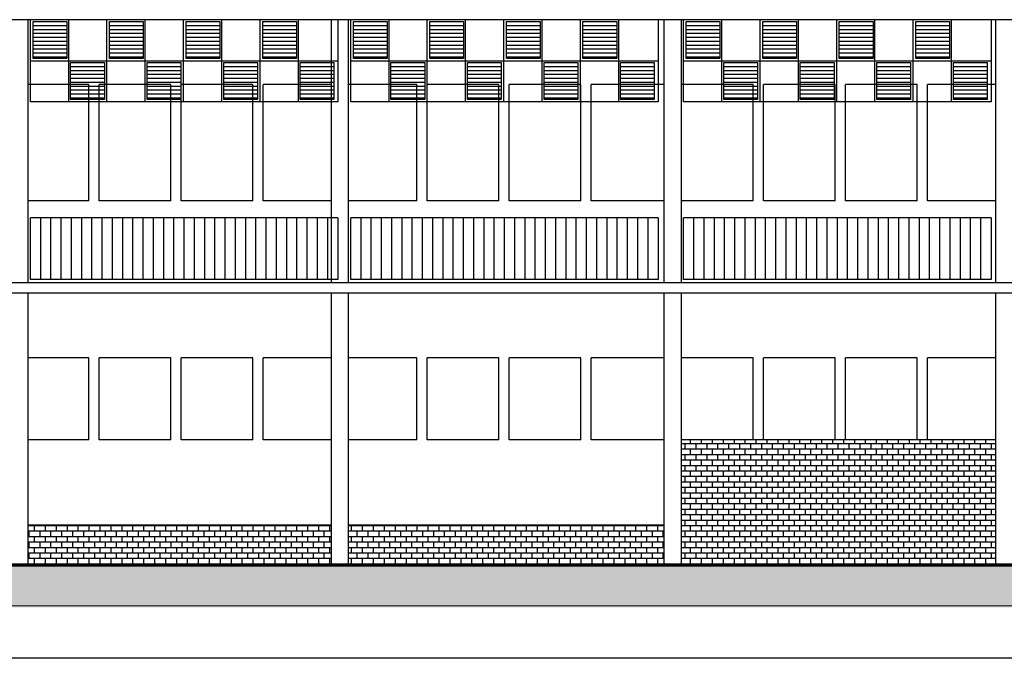
# Model space of a CAD drawing. Extents: x -17764 to 13200, y -3325 to 9000.
# Drawn here: x -9846 to -8405, y -3325 to -2388 of the extents above; entities that cross this region are included whole.
import ezdxf

# ---------------------------------------------------------------- set-up
doc = ezdxf.new("R2010")
doc.units = 0
doc.header["$MEASUREMENT"] = 0
doc.layers.get('0').update_dxf_attribs({"linetype": 'CONTINUOUS'})
doc.layers.get('DEFPOINTS').update_dxf_attribs({"linetype": 'CONTINUOUS'})
for name, color, linetype in [('AR-ESQUADRIA', 2, 'CONTINUOUS'), ('BRISE-GRADE', 111, 'CONTINUOUS'), ('TIJOLO', 40, 'CONTINUOUS')]:
    doc.layers.add(name, color=color, linetype=linetype)
doc.styles.get("Standard").update_dxf_attribs({"font": 'arial.ttf'})
doc.dimstyles.new('ISO-25', dxfattribs={"dimtxt": 20, "dimasz": 7.5, "dimexe": 1.25, "dimexo": 0.625, "dimtad": 1, "dimdec": 1, "dimdsep": 46, "dimtxsty": 'Standard', "dimblk1": 'DOT', "dimblk2": 'DOT', "dimsah": 1, "dimcen": 2.5, "dimclrd": 1, "dimclre": 1, "dimclrt": 4, "dimadec": 0, "dimazin": 0, "dimtfac": 1, "dimtdec": 4, "dimtmove": 0, "dimatfit": 3, "dimldrblk": 'DOT', "dimfxl": 0, "dimtolj": 1, "dimtzin": 0, "dimarcsym": 0})

# ---------------------------------------------------------------- blocks, each defined once
blk = doc.blocks.new('_DOT')
at = {"color": 0, "linetype": 'ByBlock'}
blk.add_line((-0.5, 0), (-1, 0), dxfattribs=at)
at = {"color": 0, "linetype": 'ByBlock', "const_width": 0.5}
blk.add_lwpolyline([(-0.25, 0, 1), (0.25, 0, 1)], format="xyb", close=True, dxfattribs=at)
blk = doc.blocks.new('*D260')
at = {"layer": 'DEFPOINTS', "color": 0, "transparency": 16777216}
for p in [(-17098.5, -3187.8), (-6465.7, -3187.8), (-6465.7, -3321.6)]:
    blk.add_point(p, dxfattribs=at)
at = {"layer": 'TIJOLO', "color": 1, "lineweight": -2, "transparency": 16777216}
for p, q in [((-17098.5, -3188.4), (-17098.5, -3322.8)), ((-6465.7, -3188.4), (-6465.7, -3322.8)), ((-17091, -3321.6), (-6473.2, -3321.6))]:
    blk.add_line(p, q, dxfattribs=at)
at = {"layer": 'TIJOLO', "color": 1, "lineweight": -2, "transparency": 16777216, "xscale": 7.5, "yscale": 7.5, "zscale": 7.5, "rotation": 180}
blk.add_blockref('_DOT', (-17098.5, -3321.6), dxfattribs=at)
at = {"layer": 'TIJOLO', "color": 1, "lineweight": -2, "transparency": 16777216, "xscale": 7.5, "yscale": 7.5, "zscale": 7.5}
blk.add_blockref('_DOT', (-6465.7, -3321.6), dxfattribs=at)
at = {"layer": 'TIJOLO', "color": 4, "transparency": 16777216, "insert": (-11782.1, -3310.7), "char_height": 20, "attachment_point": 5}
blk.add_mtext('\\A1;10632.9', dxfattribs=at)

msp = doc.modelspace()

# ---------------------------------------------------------------- hatches: boundary and pattern name
at = {"layer": 'TIJOLO'}
h = msp.add_hatch(dxfattribs=at)
h.set_pattern_fill('AR-B816', color=42)
h.paths.add_polyline_path([(-8417.54, -3002.79), (-8877.54, -3002.79), (-8877.54, -3187.79), (-8417.54, -3187.79)])
h = msp.add_hatch(dxfattribs=at)
h.set_pattern_fill('AR-B816', color=42)
h.paths.add_polyline_path([(-9389.54, -3127.79), (-9833.24, -3127.79), (-9833.24, -3187.79), (-9389.54, -3187.79)])
h = msp.add_hatch(dxfattribs=at)
h.set_pattern_fill('AR-B816', color=42)
h.paths.add_polyline_path([(-8902.54, -3127.79), (-9364.54, -3127.79), (-9364.54, -3187.79), (-8902.54, -3187.79)])
h = msp.add_hatch(dxfattribs=at)
h.set_pattern_fill('AR-B816', color=256)
h.paths.add_polyline_path([(-6465.68, -3187.79), (-6490.68, -3187.79), (-13725.04, -3187.79), (-13725.04, -3247.79), (-6465.68, -3247.79)])

# ---------------------------------------------------------------- linework, layer by layer
at = {"color": 7}
for p, q in [((-6490.68, -2387.79), (-17073.54, -2387.79)), ((-9833.24, -2772.79), (-9833.24, -2387.79)), ((-9389.54, -2772.79), (-9389.54, -2387.79)), ((-9364.54, -2772.79), (-9364.54, -2387.79)), ((-8902.54, -2772.79), (-8902.54, -2387.79)), ((-8877.54, -2772.79), (-8877.54, -2387.79)), ((-8417.54, -2772.79), (-8417.54, -2387.79)), ((-6490.68, -2772.79), (-17073.54, -2772.79)), ((-6490.68, -2787.79), (-17073.54, -2787.79)), ((-9833.24, -3187.79), (-9833.24, -2787.79)), ((-9389.54, -3187.79), (-9389.54, -2787.79)), ((-9364.54, -3187.79), (-9364.54, -2787.79)), ((-8902.54, -3187.79), (-8902.54, -2787.79)), ((-8877.54, -3187.79), (-8877.54, -2787.79)), ((-8417.54, -3187.79), (-8417.54, -2787.79))]:
    msp.add_line(p, q, dxfattribs=at)
at = {"color": 1}
for p, q in [((-6490.68, -3185.98), (-17073.54, -3185.98)), ((-6490.68, -3187.33), (-17073.54, -3187.33)), ((-6490.68, -3187.79), (-17073.54, -3187.79)), ((-6490.62, -3185.63), (-17073.48, -3185.63)), ((-6490.56, -3185.4), (-17073.43, -3185.4)), ((-6490.5, -3185.05), (-17073.37, -3185.05)), ((-6490.44, -3184.76), (-17073.31, -3184.76)), ((-6490.37, -3186.34), (-17073.24, -3186.34)), ((-6490.37, -3186.64), (-17073.24, -3186.64)), ((-6490.37, -3186.95), (-17073.24, -3186.95)), ((-3628.35, -3247.79), (-17764.38, -3242.55))]:
    msp.add_line(p, q, dxfattribs=at)
at = {"layer": 'AR-ESQUADRIA'}
for p, q in [((-9744.54, -2482.79), (-9833.24, -2482.79)), ((-9744.54, -2652.79), (-9744.54, -2482.79)), ((-9729.54, -2652.79), (-9729.54, -2482.79)), ((-9624.54, -2482.79), (-9729.54, -2482.79)), ((-9624.54, -2652.79), (-9624.54, -2482.79)), ((-9609.54, -2652.79), (-9609.54, -2482.79)), ((-9504.54, -2482.79), (-9609.54, -2482.79)), ((-9504.54, -2652.79), (-9504.54, -2482.79)), ((-9389.54, -2482.79), (-9489.54, -2482.79)), ((-9489.54, -2652.79), (-9489.54, -2482.79)), ((-9264.54, -2482.79), (-9364.54, -2482.79)), ((-9264.54, -2652.79), (-9264.54, -2482.79)), ((-9249.54, -2652.79), (-9249.54, -2482.79)), ((-9144.54, -2482.79), (-9249.54, -2482.79)), ((-9144.54, -2652.79), (-9144.54, -2482.79)), ((-9129.54, -2652.79), (-9129.54, -2482.79)), ((-9024.54, -2482.79), (-9129.54, -2482.79)), ((-9024.54, -2652.79), (-9024.54, -2482.79)), ((-8902.54, -2482.79), (-9009.54, -2482.79)), ((-9009.54, -2652.79), (-9009.54, -2482.79)), ((-8772.54, -2482.79), (-8877.54, -2482.79)), ((-8772.54, -2652.79), (-8772.54, -2482.79)), ((-8757.54, -2652.79), (-8757.54, -2482.79)), ((-8652.54, -2482.79), (-8757.54, -2482.79)), ((-8652.54, -2652.79), (-8652.54, -2482.79)), ((-8637.54, -2652.79), (-8637.54, -2482.79)), ((-8532.54, -2482.79), (-8637.54, -2482.79)), ((-8532.54, -2652.79), (-8532.54, -2482.79)), ((-8417.54, -2482.79), (-8517.54, -2482.79)), ((-8517.54, -2652.79), (-8517.54, -2482.79)), ((-9744.54, -2652.79), (-9833.24, -2652.79)), ((-9624.54, -2652.79), (-9729.54, -2652.79)), ((-9504.54, -2652.79), (-9609.54, -2652.79)), ((-9389.54, -2652.79), (-9489.54, -2652.79)), ((-9264.54, -2652.79), (-9364.54, -2652.79)), ((-9144.54, -2652.79), (-9249.54, -2652.79)), ((-9024.54, -2652.79), (-9129.54, -2652.79)), ((-8902.54, -2652.79), (-9009.54, -2652.79)), ((-8772.54, -2652.79), (-8877.54, -2652.79)), ((-8652.54, -2652.79), (-8757.54, -2652.79)), ((-8532.54, -2652.79), (-8637.54, -2652.79)), ((-8417.54, -2652.79), (-8517.54, -2652.79)), ((-9744.54, -2882.79), (-9833.24, -2882.79)), ((-9744.54, -3002.79), (-9744.54, -2882.79)), ((-9729.54, -3002.79), (-9729.54, -2882.79)), ((-9624.54, -2882.79), (-9729.54, -2882.79)), ((-9624.54, -3002.79), (-9624.54, -2882.79)), ((-9609.54, -3002.79), (-9609.54, -2882.79)), ((-9504.54, -2882.79), (-9609.54, -2882.79)), ((-9504.54, -3002.79), (-9504.54, -2882.79)), ((-9489.54, -3002.79), (-9489.54, -2882.79)), ((-9389.54, -2882.79), (-9489.54, -2882.79)), ((-9264.54, -2882.79), (-9364.54, -2882.79)), ((-9264.54, -3002.79), (-9264.54, -2882.79)), ((-9249.54, -3002.79), (-9249.54, -2882.79)), ((-9144.54, -2882.79), (-9249.54, -2882.79)), ((-9144.54, -3002.79), (-9144.54, -2882.79)), ((-9129.54, -3002.79), (-9129.54, -2882.79)), ((-9024.54, -2882.79), (-9129.54, -2882.79)), ((-9024.54, -3002.79), (-9024.54, -2882.79)), ((-9009.54, -3002.79), (-9009.54, -2882.79)), ((-8902.54, -2882.79), (-9009.54, -2882.79)), ((-8772.54, -2882.79), (-8877.54, -2882.79)), ((-8772.54, -3002.79), (-8772.54, -2882.79)), ((-8757.54, -3002.79), (-8757.54, -2882.79)), ((-8652.54, -2882.79), (-8757.54, -2882.79)), ((-8652.54, -3002.79), (-8652.54, -2882.79)), ((-8637.54, -3002.79), (-8637.54, -2882.79)), ((-8532.54, -2882.79), (-8637.54, -2882.79)), ((-8532.54, -3002.79), (-8532.54, -2882.79)), ((-8517.54, -3002.79), (-8517.54, -2882.79)), ((-8417.54, -2882.79), (-8517.54, -2882.79)), ((-9744.54, -3002.79), (-9833.24, -3002.79)), ((-9624.54, -3002.79), (-9729.54, -3002.79)), ((-9504.54, -3002.79), (-9609.54, -3002.79)), ((-9389.54, -3002.79), (-9489.54, -3002.79)), ((-9264.54, -3002.79), (-9364.54, -3002.79)), ((-9144.54, -3002.79), (-9249.54, -3002.79)), ((-9024.54, -3002.79), (-9129.54, -3002.79)), ((-8902.54, -3002.79), (-9009.54, -3002.79)), ((-8772.54, -3002.79), (-8877.54, -3002.79)), ((-8652.54, -3002.79), (-8757.54, -3002.79)), ((-8532.54, -3002.79), (-8637.54, -3002.79)), ((-8417.54, -3002.79), (-8517.54, -3002.79)), ((-8902.54, -3187.79), (-8902.54, -3127.79))]:
    msp.add_line(p, q, dxfattribs=at)
at = {"layer": 'BRISE-GRADE'}
for p, q in [((-9379.99, -2387.79), (-9829.99, -2387.79)), ((-9829.99, -2507.79), (-9829.99, -2387.79)), ((-9773.99, -2507.79), (-9773.99, -2387.79)), ((-9717.99, -2507.79), (-9717.99, -2387.79)), ((-9717.99, -2507.79), (-9717.99, -2387.79)), ((-9661.99, -2507.79), (-9661.99, -2387.79)), ((-9605.99, -2507.79), (-9605.99, -2387.79)), ((-9605.99, -2507.79), (-9605.99, -2387.79)), ((-9549.99, -2507.79), (-9549.99, -2387.79)), ((-9549.99, -2507.79), (-9549.99, -2387.79)), ((-9493.99, -2507.79), (-9493.99, -2387.79)), ((-9493.99, -2507.79), (-9493.99, -2387.79)), ((-9437.99, -2507.79), (-9437.99, -2387.79)), ((-9379.99, -2387.79), (-9379.99, -2507.79)), ((-8911.29, -2387.79), (-9361.29, -2387.79)), ((-9361.29, -2507.79), (-9361.29, -2387.79)), ((-9305.29, -2507.79), (-9305.29, -2387.79)), ((-9249.29, -2507.79), (-9249.29, -2387.79)), ((-9249.29, -2507.79), (-9249.29, -2387.79)), ((-9193.29, -2507.79), (-9193.29, -2387.79)), ((-9137.29, -2507.79), (-9137.29, -2387.79)), ((-9137.29, -2507.79), (-9137.29, -2387.79)), ((-9081.29, -2507.79), (-9081.29, -2387.79)), ((-9081.29, -2507.79), (-9081.29, -2387.79)), ((-9025.29, -2507.79), (-9025.29, -2387.79)), ((-9025.29, -2507.79), (-9025.29, -2387.79)), ((-8969.29, -2507.79), (-8969.29, -2387.79)), ((-8911.29, -2387.79), (-8911.29, -2507.79)), ((-8424.29, -2387.79), (-8874.29, -2387.79)), ((-8874.29, -2507.79), (-8874.29, -2387.79)), ((-8818.29, -2507.79), (-8818.29, -2387.79)), ((-8762.29, -2507.79), (-8762.29, -2387.79)), ((-8762.29, -2507.79), (-8762.29, -2387.79)), ((-8706.29, -2507.79), (-8706.29, -2387.79)), ((-8650.29, -2507.79), (-8650.29, -2387.79)), ((-8650.29, -2507.79), (-8650.29, -2387.79)), ((-8594.29, -2507.79), (-8594.29, -2387.79)), ((-8594.29, -2507.79), (-8594.29, -2387.79)), ((-8538.29, -2507.79), (-8538.29, -2387.79)), ((-8538.29, -2507.79), (-8538.29, -2387.79)), ((-8482.29, -2507.79), (-8482.29, -2387.79)), ((-8424.29, -2387.79), (-8424.29, -2507.79)), ((-9826.21, -2402.03), (-9776.84, -2402.03)), ((-9826.19, -2396.31), (-9776.84, -2396.31)), ((-9714.21, -2402.03), (-9664.84, -2402.03)), ((-9714.19, -2396.31), (-9664.84, -2396.31)), ((-9602.21, -2402.03), (-9552.84, -2402.03)), ((-9602.19, -2396.31), (-9552.84, -2396.31)), ((-9490.21, -2402.03), (-9440.84, -2402.03)), ((-9490.19, -2396.31), (-9440.84, -2396.31)), ((-9357.51, -2402.03), (-9308.15, -2402.03)), ((-9357.49, -2396.31), (-9308.15, -2396.31)), ((-9245.51, -2402.03), (-9196.15, -2402.03)), ((-9245.49, -2396.31), (-9196.15, -2396.31)), ((-9133.51, -2402.03), (-9084.15, -2402.03)), ((-9133.49, -2396.31), (-9084.15, -2396.31)), ((-9021.51, -2402.03), (-8972.15, -2402.03)), ((-9021.49, -2396.31), (-8972.15, -2396.31)), ((-8870.51, -2402.03), (-8821.15, -2402.03)), ((-8870.49, -2396.31), (-8821.15, -2396.31)), ((-8758.51, -2402.03), (-8709.15, -2402.03)), ((-8758.49, -2396.31), (-8709.15, -2396.31)), ((-8646.51, -2402.03), (-8597.15, -2402.03)), ((-8646.49, -2396.31), (-8597.15, -2396.31)), ((-8534.51, -2402.03), (-8485.15, -2402.03)), ((-8534.49, -2396.31), (-8485.15, -2396.31)), ((-9826.21, -2413.47), (-9776.84, -2413.47)), ((-9826.19, -2407.75), (-9776.84, -2407.75)), ((-9826.19, -2419.19), (-9776.84, -2419.19)), ((-9714.21, -2413.47), (-9664.84, -2413.47)), ((-9714.19, -2407.75), (-9664.84, -2407.75)), ((-9714.19, -2419.19), (-9664.84, -2419.19)), ((-9602.21, -2413.47), (-9552.84, -2413.47)), ((-9602.19, -2407.75), (-9552.84, -2407.75)), ((-9602.19, -2419.19), (-9552.84, -2419.19)), ((-9490.21, -2413.47), (-9440.84, -2413.47)), ((-9490.19, -2407.75), (-9440.84, -2407.75)), ((-9490.19, -2419.19), (-9440.84, -2419.19)), ((-9357.51, -2413.47), (-9308.15, -2413.47)), ((-9357.49, -2407.75), (-9308.15, -2407.75)), ((-9357.49, -2419.19), (-9308.15, -2419.19)), ((-9245.51, -2413.47), (-9196.15, -2413.47)), ((-9245.49, -2407.75), (-9196.15, -2407.75)), ((-9245.49, -2419.19), (-9196.15, -2419.19)), ((-9133.51, -2413.47), (-9084.15, -2413.47)), ((-9133.49, -2407.75), (-9084.15, -2407.75)), ((-9133.49, -2419.19), (-9084.15, -2419.19)), ((-9021.51, -2413.47), (-8972.15, -2413.47)), ((-9021.49, -2407.75), (-8972.15, -2407.75)), ((-9021.49, -2419.19), (-8972.15, -2419.19)), ((-8870.51, -2413.47), (-8821.15, -2413.47)), ((-8870.49, -2407.75), (-8821.15, -2407.75)), ((-8870.49, -2419.19), (-8821.15, -2419.19)), ((-8758.51, -2413.47), (-8709.15, -2413.47)), ((-8758.49, -2407.75), (-8709.15, -2407.75)), ((-8758.49, -2419.19), (-8709.15, -2419.19)), ((-8646.51, -2413.47), (-8597.15, -2413.47)), ((-8646.49, -2407.75), (-8597.15, -2407.75)), ((-8646.49, -2419.19), (-8597.15, -2419.19)), ((-8534.51, -2413.47), (-8485.15, -2413.47)), ((-8534.49, -2407.75), (-8485.15, -2407.75)), ((-8534.49, -2419.19), (-8485.15, -2419.19)), ((-9826.21, -2424.91), (-9776.84, -2424.91)), ((-9826.19, -2430.63), (-9776.84, -2430.63)), ((-9714.21, -2424.91), (-9664.84, -2424.91)), ((-9714.19, -2430.63), (-9664.84, -2430.63)), ((-9602.21, -2424.91), (-9552.84, -2424.91)), ((-9602.19, -2430.63), (-9552.84, -2430.63)), ((-9490.21, -2424.91), (-9440.84, -2424.91)), ((-9490.19, -2430.63), (-9440.84, -2430.63)), ((-9357.51, -2424.91), (-9308.15, -2424.91)), ((-9357.49, -2430.63), (-9308.15, -2430.63)), ((-9245.51, -2424.91), (-9196.15, -2424.91)), ((-9245.49, -2430.63), (-9196.15, -2430.63)), ((-9133.51, -2424.91), (-9084.15, -2424.91)), ((-9133.49, -2430.63), (-9084.15, -2430.63)), ((-9021.51, -2424.91), (-8972.15, -2424.91)), ((-9021.49, -2430.63), (-8972.15, -2430.63)), ((-8870.51, -2424.91), (-8821.15, -2424.91)), ((-8870.49, -2430.63), (-8821.15, -2430.63)), ((-8758.51, -2424.91), (-8709.15, -2424.91)), ((-8758.49, -2430.63), (-8709.15, -2430.63)), ((-8646.51, -2424.91), (-8597.15, -2424.91)), ((-8646.49, -2430.63), (-8597.15, -2430.63)), ((-8534.51, -2424.91), (-8485.15, -2424.91)), ((-8534.49, -2430.63), (-8485.15, -2430.63)), ((-9829.99, -2447.79), (-9379.99, -2447.79)), ((-9826.21, -2436.35), (-9776.84, -2436.35)), ((-9826.21, -2442.07), (-9776.84, -2442.07)), ((-9714.21, -2436.35), (-9664.84, -2436.35)), ((-9714.21, -2442.07), (-9664.84, -2442.07)), ((-9602.21, -2436.35), (-9552.84, -2436.35)), ((-9602.21, -2442.07), (-9552.84, -2442.07)), ((-9490.21, -2436.35), (-9440.84, -2436.35)), ((-9490.21, -2442.07), (-9440.84, -2442.07)), ((-9361.29, -2447.79), (-8911.29, -2447.79)), ((-9357.51, -2436.35), (-9308.15, -2436.35)), ((-9357.51, -2442.07), (-9308.15, -2442.07)), ((-9245.51, -2436.35), (-9196.15, -2436.35)), ((-9245.51, -2442.07), (-9196.15, -2442.07)), ((-9133.51, -2436.35), (-9084.15, -2436.35)), ((-9133.51, -2442.07), (-9084.15, -2442.07)), ((-9021.51, -2436.35), (-8972.15, -2436.35)), ((-9021.51, -2442.07), (-8972.15, -2442.07)), ((-8874.29, -2447.79), (-8424.29, -2447.79)), ((-8870.51, -2436.35), (-8821.15, -2436.35)), ((-8870.51, -2442.07), (-8821.15, -2442.07)), ((-8758.51, -2436.35), (-8709.15, -2436.35)), ((-8758.51, -2442.07), (-8709.15, -2442.07)), ((-8646.51, -2436.35), (-8597.15, -2436.35)), ((-8646.51, -2442.07), (-8597.15, -2442.07)), ((-8534.51, -2436.35), (-8485.15, -2436.35)), ((-8534.51, -2442.07), (-8485.15, -2442.07)), ((-9771.21, -2462.03), (-9721.84, -2462.03)), ((-9771.19, -2456.31), (-9721.84, -2456.31)), ((-9659.21, -2462.03), (-9609.84, -2462.03)), ((-9659.19, -2456.31), (-9609.84, -2456.31)), ((-9547.21, -2462.03), (-9497.84, -2462.03)), ((-9547.19, -2456.31), (-9497.84, -2456.31)), ((-9435.21, -2462.03), (-9385.84, -2462.03)), ((-9435.19, -2456.31), (-9385.84, -2456.31)), ((-9302.51, -2462.03), (-9253.15, -2462.03)), ((-9302.49, -2456.31), (-9253.15, -2456.31)), ((-9190.51, -2462.03), (-9141.15, -2462.03)), ((-9190.49, -2456.31), (-9141.15, -2456.31)), ((-9078.51, -2462.03), (-9029.15, -2462.03)), ((-9078.49, -2456.31), (-9029.15, -2456.31)), ((-8966.51, -2462.03), (-8917.15, -2462.03)), ((-8966.49, -2456.31), (-8917.15, -2456.31)), ((-8815.51, -2462.03), (-8766.15, -2462.03)), ((-8815.49, -2456.31), (-8766.15, -2456.31)), ((-8703.51, -2462.03), (-8654.15, -2462.03)), ((-8703.49, -2456.31), (-8654.15, -2456.31)), ((-8591.51, -2462.03), (-8542.15, -2462.03)), ((-8591.49, -2456.31), (-8542.15, -2456.31)), ((-8479.51, -2462.03), (-8430.15, -2462.03)), ((-8479.49, -2456.31), (-8430.15, -2456.31)), ((-9771.21, -2473.47), (-9721.84, -2473.47)), ((-9771.19, -2467.75), (-9721.84, -2467.75)), ((-9659.21, -2473.47), (-9609.84, -2473.47)), ((-9659.19, -2467.75), (-9609.84, -2467.75)), ((-9547.21, -2473.47), (-9497.84, -2473.47)), ((-9547.19, -2467.75), (-9497.84, -2467.75)), ((-9435.21, -2473.47), (-9385.84, -2473.47)), ((-9435.19, -2467.75), (-9385.84, -2467.75)), ((-9302.51, -2473.47), (-9253.15, -2473.47)), ((-9302.49, -2467.75), (-9253.15, -2467.75)), ((-9190.51, -2473.47), (-9141.15, -2473.47)), ((-9190.49, -2467.75), (-9141.15, -2467.75)), ((-9078.51, -2473.47), (-9029.15, -2473.47)), ((-9078.49, -2467.75), (-9029.15, -2467.75)), ((-8966.51, -2473.47), (-8917.15, -2473.47)), ((-8966.49, -2467.75), (-8917.15, -2467.75)), ((-8815.51, -2473.47), (-8766.15, -2473.47)), ((-8815.49, -2467.75), (-8766.15, -2467.75)), ((-8703.51, -2473.47), (-8654.15, -2473.47)), ((-8703.49, -2467.75), (-8654.15, -2467.75)), ((-8591.51, -2473.47), (-8542.15, -2473.47)), ((-8591.49, -2467.75), (-8542.15, -2467.75)), ((-8479.51, -2473.47), (-8430.15, -2473.47)), ((-8479.49, -2467.75), (-8430.15, -2467.75)), ((-9771.21, -2484.91), (-9721.84, -2484.91)), ((-9771.19, -2479.19), (-9721.84, -2479.19)), ((-9771.19, -2490.63), (-9721.84, -2490.63)), ((-9659.21, -2484.91), (-9609.84, -2484.91)), ((-9659.19, -2479.19), (-9609.84, -2479.19)), ((-9659.19, -2490.63), (-9609.84, -2490.63)), ((-9547.21, -2484.91), (-9497.84, -2484.91)), ((-9547.19, -2479.19), (-9497.84, -2479.19)), ((-9547.19, -2490.63), (-9497.84, -2490.63)), ((-9435.21, -2484.91), (-9385.84, -2484.91)), ((-9435.19, -2479.19), (-9385.84, -2479.19)), ((-9435.19, -2490.63), (-9385.84, -2490.63)), ((-9302.51, -2484.91), (-9253.15, -2484.91)), ((-9302.49, -2479.19), (-9253.15, -2479.19)), ((-9302.49, -2490.63), (-9253.15, -2490.63)), ((-9190.51, -2484.91), (-9141.15, -2484.91)), ((-9190.49, -2479.19), (-9141.15, -2479.19)), ((-9190.49, -2490.63), (-9141.15, -2490.63)), ((-9078.51, -2484.91), (-9029.15, -2484.91)), ((-9078.49, -2479.19), (-9029.15, -2479.19)), ((-9078.49, -2490.63), (-9029.15, -2490.63)), ((-8966.51, -2484.91), (-8917.15, -2484.91)), ((-8966.49, -2479.19), (-8917.15, -2479.19)), ((-8966.49, -2490.63), (-8917.15, -2490.63)), ((-8815.51, -2484.91), (-8766.15, -2484.91)), ((-8815.49, -2479.19), (-8766.15, -2479.19)), ((-8815.49, -2490.63), (-8766.15, -2490.63)), ((-8703.51, -2484.91), (-8654.15, -2484.91)), ((-8703.49, -2479.19), (-8654.15, -2479.19)), ((-8703.49, -2490.63), (-8654.15, -2490.63)), ((-8591.51, -2484.91), (-8542.15, -2484.91)), ((-8591.49, -2479.19), (-8542.15, -2479.19)), ((-8591.49, -2490.63), (-8542.15, -2490.63)), ((-8479.51, -2484.91), (-8430.15, -2484.91)), ((-8479.49, -2479.19), (-8430.15, -2479.19)), ((-8479.49, -2490.63), (-8430.15, -2490.63)), ((-9771.21, -2496.35), (-9721.84, -2496.35)), ((-9771.21, -2502.07), (-9721.84, -2502.07)), ((-9659.21, -2496.35), (-9609.84, -2496.35)), ((-9659.21, -2502.07), (-9609.84, -2502.07)), ((-9547.21, -2496.35), (-9497.84, -2496.35)), ((-9547.21, -2502.07), (-9497.84, -2502.07)), ((-9435.21, -2496.35), (-9385.84, -2496.35)), ((-9435.21, -2502.07), (-9385.84, -2502.07)), ((-9302.51, -2496.35), (-9253.15, -2496.35)), ((-9302.51, -2502.07), (-9253.15, -2502.07)), ((-9190.51, -2496.35), (-9141.15, -2496.35)), ((-9190.51, -2502.07), (-9141.15, -2502.07)), ((-9078.51, -2496.35), (-9029.15, -2496.35)), ((-9078.51, -2502.07), (-9029.15, -2502.07)), ((-8966.51, -2496.35), (-8917.15, -2496.35)), ((-8966.51, -2502.07), (-8917.15, -2502.07)), ((-8815.51, -2496.35), (-8766.15, -2496.35)), ((-8815.51, -2502.07), (-8766.15, -2502.07)), ((-8703.51, -2496.35), (-8654.15, -2496.35)), ((-8703.51, -2502.07), (-8654.15, -2502.07)), ((-8591.51, -2496.35), (-8542.15, -2496.35)), ((-8591.51, -2502.07), (-8542.15, -2502.07)), ((-8479.51, -2496.35), (-8430.15, -2496.35)), ((-8479.51, -2502.07), (-8430.15, -2502.07)), ((-9379.99, -2507.79), (-9829.99, -2507.79)), ((-8911.29, -2507.79), (-9361.29, -2507.79)), ((-8424.29, -2507.79), (-8874.29, -2507.79)), ((-9379.99, -2677.92), (-9829.99, -2677.92)), ((-9829.99, -2767.92), (-9829.99, -2677.92)), ((-9814.99, -2767.92), (-9814.99, -2677.92)), ((-9799.99, -2767.92), (-9799.99, -2677.92)), ((-9784.99, -2767.92), (-9784.99, -2677.92)), ((-9769.99, -2767.92), (-9769.99, -2677.92)), ((-9754.99, -2767.92), (-9754.99, -2677.92)), ((-9739.99, -2767.92), (-9739.99, -2677.92)), ((-9724.99, -2767.92), (-9724.99, -2677.92)), ((-9709.99, -2767.92), (-9709.99, -2677.92)), ((-9694.99, -2767.92), (-9694.99, -2677.92)), ((-9679.99, -2767.92), (-9679.99, -2677.92)), ((-9679.99, -2767.92), (-9679.99, -2677.92)), ((-9664.99, -2767.92), (-9664.99, -2677.92)), ((-9649.99, -2767.92), (-9649.99, -2677.92)), ((-9634.99, -2767.92), (-9634.99, -2677.92)), ((-9619.99, -2767.92), (-9619.99, -2677.92)), ((-9604.99, -2767.92), (-9604.99, -2677.92)), ((-9589.99, -2767.92), (-9589.99, -2677.92)), ((-9574.99, -2767.92), (-9574.99, -2677.92)), ((-9559.99, -2767.92), (-9559.99, -2677.92)), ((-9544.99, -2767.92), (-9544.99, -2677.92)), ((-9544.99, -2767.92), (-9544.99, -2677.92)), ((-9529.99, -2767.92), (-9529.99, -2677.92)), ((-9529.99, -2767.92), (-9529.99, -2677.92)), ((-9514.99, -2767.92), (-9514.99, -2677.92)), ((-9499.99, -2767.92), (-9499.99, -2677.92)), ((-9484.99, -2767.92), (-9484.99, -2677.92)), ((-9469.99, -2767.92), (-9469.99, -2677.92)), ((-9454.99, -2767.92), (-9454.99, -2677.92)), ((-9439.99, -2767.92), (-9439.99, -2677.92)), ((-9424.99, -2767.92), (-9424.99, -2677.92)), ((-9409.99, -2767.92), (-9409.99, -2677.92)), ((-9394.99, -2767.92), (-9394.99, -2677.92)), ((-9379.99, -2677.92), (-9379.99, -2767.92)), ((-8911.29, -2677.92), (-9361.29, -2677.92)), ((-9361.29, -2767.92), (-9361.29, -2677.92)), ((-9346.29, -2767.92), (-9346.29, -2677.92)), ((-9331.29, -2767.92), (-9331.29, -2677.92)), ((-9316.29, -2767.92), (-9316.29, -2677.92)), ((-9301.29, -2767.92), (-9301.29, -2677.92)), ((-9286.29, -2767.92), (-9286.29, -2677.92)), ((-9271.29, -2767.92), (-9271.29, -2677.92)), ((-9256.29, -2767.92), (-9256.29, -2677.92)), ((-9241.29, -2767.92), (-9241.29, -2677.92)), ((-9226.29, -2767.92), (-9226.29, -2677.92)), ((-9211.29, -2767.92), (-9211.29, -2677.92)), ((-9211.29, -2767.92), (-9211.29, -2677.92)), ((-9196.29, -2767.92), (-9196.29, -2677.92)), ((-9181.29, -2767.92), (-9181.29, -2677.92)), ((-9166.29, -2767.92), (-9166.29, -2677.92)), ((-9151.29, -2767.92), (-9151.29, -2677.92)), ((-9136.29, -2767.92), (-9136.29, -2677.92)), ((-9121.29, -2767.92), (-9121.29, -2677.92)), ((-9106.29, -2767.92), (-9106.29, -2677.92)), ((-9091.29, -2767.92), (-9091.29, -2677.92)), ((-9076.29, -2767.92), (-9076.29, -2677.92)), ((-9076.29, -2767.92), (-9076.29, -2677.92)), ((-9061.29, -2767.92), (-9061.29, -2677.92)), ((-9061.29, -2767.92), (-9061.29, -2677.92)), ((-9046.29, -2767.92), (-9046.29, -2677.92)), ((-9031.29, -2767.92), (-9031.29, -2677.92)), ((-9016.29, -2767.92), (-9016.29, -2677.92)), ((-9001.29, -2767.92), (-9001.29, -2677.92)), ((-8986.29, -2767.92), (-8986.29, -2677.92)), ((-8971.29, -2767.92), (-8971.29, -2677.92)), ((-8956.29, -2767.92), (-8956.29, -2677.92)), ((-8941.29, -2767.92), (-8941.29, -2677.92)), ((-8926.29, -2767.92), (-8926.29, -2677.92)), ((-8911.29, -2677.92), (-8911.29, -2767.92)), ((-8424.29, -2677.92), (-8874.29, -2677.92)), ((-8874.29, -2767.92), (-8874.29, -2677.92)), ((-8859.29, -2767.92), (-8859.29, -2677.92)), ((-8844.29, -2767.92), (-8844.29, -2677.92)), ((-8829.29, -2767.92), (-8829.29, -2677.92)), ((-8814.29, -2767.92), (-8814.29, -2677.92)), ((-8799.29, -2767.92), (-8799.29, -2677.92)), ((-8784.29, -2767.92), (-8784.29, -2677.92)), ((-8769.29, -2767.92), (-8769.29, -2677.92)), ((-8754.29, -2767.92), (-8754.29, -2677.92)), ((-8739.29, -2767.92), (-8739.29, -2677.92)), ((-8724.29, -2767.92), (-8724.29, -2677.92)), ((-8724.29, -2767.92), (-8724.29, -2677.92)), ((-8709.29, -2767.92), (-8709.29, -2677.92)), ((-8694.29, -2767.92), (-8694.29, -2677.92)), ((-8679.29, -2767.92), (-8679.29, -2677.92)), ((-8664.29, -2767.92), (-8664.29, -2677.92)), ((-8649.29, -2767.92), (-8649.29, -2677.92)), ((-8634.29, -2767.92), (-8634.29, -2677.92)), ((-8619.29, -2767.92), (-8619.29, -2677.92)), ((-8604.29, -2767.92), (-8604.29, -2677.92)), ((-8589.29, -2767.92), (-8589.29, -2677.92)), ((-8589.29, -2767.92), (-8589.29, -2677.92)), ((-8574.29, -2767.92), (-8574.29, -2677.92)), ((-8574.29, -2767.92), (-8574.29, -2677.92)), ((-8559.29, -2767.92), (-8559.29, -2677.92)), ((-8544.29, -2767.92), (-8544.29, -2677.92)), ((-8529.29, -2767.92), (-8529.29, -2677.92)), ((-8514.29, -2767.92), (-8514.29, -2677.92)), ((-8499.29, -2767.92), (-8499.29, -2677.92)), ((-8484.29, -2767.92), (-8484.29, -2677.92)), ((-8469.29, -2767.92), (-8469.29, -2677.92)), ((-8454.29, -2767.92), (-8454.29, -2677.92)), ((-8439.29, -2767.92), (-8439.29, -2677.92)), ((-8424.29, -2677.92), (-8424.29, -2767.92)), ((-9379.99, -2767.92), (-9829.99, -2767.92)), ((-8911.29, -2767.92), (-9361.29, -2767.92)), ((-8424.29, -2767.92), (-8874.29, -2767.92))]:
    msp.add_line(p, q, dxfattribs=at)
for points in [[(-9826.21, -2390.58), (-9776.84, -2390.58), (-9776.84, -2444.43), (-9826.21, -2444.43)], [(-9714.21, -2390.58), (-9664.84, -2390.58), (-9664.84, -2444.43), (-9714.21, -2444.43)], [(-9602.21, -2390.58), (-9552.84, -2390.58), (-9552.84, -2444.43), (-9602.21, -2444.43)], [(-9490.21, -2390.58), (-9440.84, -2390.58), (-9440.84, -2444.43), (-9490.21, -2444.43)], [(-9357.51, -2390.58), (-9308.15, -2390.58), (-9308.15, -2444.43), (-9357.51, -2444.43)], [(-9245.51, -2390.58), (-9196.15, -2390.58), (-9196.15, -2444.43), (-9245.51, -2444.43)], [(-9133.51, -2390.58), (-9084.15, -2390.58), (-9084.15, -2444.43), (-9133.51, -2444.43)], [(-9021.51, -2390.58), (-8972.15, -2390.58), (-8972.15, -2444.43), (-9021.51, -2444.43)], [(-8870.51, -2390.58), (-8821.15, -2390.58), (-8821.15, -2444.43), (-8870.51, -2444.43)], [(-8758.51, -2390.58), (-8709.15, -2390.58), (-8709.15, -2444.43), (-8758.51, -2444.43)], [(-8646.51, -2390.58), (-8597.15, -2390.58), (-8597.15, -2444.43), (-8646.51, -2444.43)], [(-8534.51, -2390.58), (-8485.15, -2390.58), (-8485.15, -2444.43), (-8534.51, -2444.43)], [(-9771.21, -2450.58), (-9721.84, -2450.58), (-9721.84, -2504.43), (-9771.21, -2504.43)], [(-9659.21, -2450.58), (-9609.84, -2450.58), (-9609.84, -2504.43), (-9659.21, -2504.43)], [(-9547.21, -2450.58), (-9497.84, -2450.58), (-9497.84, -2504.43), (-9547.21, -2504.43)], [(-9435.21, -2450.58), (-9385.84, -2450.58), (-9385.84, -2504.43), (-9435.21, -2504.43)], [(-9302.51, -2450.58), (-9253.15, -2450.58), (-9253.15, -2504.43), (-9302.51, -2504.43)], [(-9190.51, -2450.58), (-9141.15, -2450.58), (-9141.15, -2504.43), (-9190.51, -2504.43)], [(-9078.51, -2450.58), (-9029.15, -2450.58), (-9029.15, -2504.43), (-9078.51, -2504.43)], [(-8966.51, -2450.58), (-8917.15, -2450.58), (-8917.15, -2504.43), (-8966.51, -2504.43)], [(-8815.51, -2450.58), (-8766.15, -2450.58), (-8766.15, -2504.43), (-8815.51, -2504.43)], [(-8703.51, -2450.58), (-8654.15, -2450.58), (-8654.15, -2504.43), (-8703.51, -2504.43)], [(-8591.51, -2450.58), (-8542.15, -2450.58), (-8542.15, -2504.43), (-8591.51, -2504.43)], [(-8479.51, -2450.58), (-8430.15, -2450.58), (-8430.15, -2504.43), (-8479.51, -2504.43)]]:
    msp.add_lwpolyline(points, close=True, dxfattribs=at)
at = {"layer": 'TIJOLO'}
for p, q in [((-8417.54, -3002.79), (-8877.54, -3002.79)), ((-9389.54, -3127.79), (-9833.24, -3127.79)), ((-8902.54, -3127.79), (-9364.54, -3127.79))]:
    msp.add_line(p, q, dxfattribs=at)

# ---------------------------------------------------------------- dimensions: what is measured, and where the dimension line sits
dim = msp.add_linear_dim(base=(-6465.68, -3321.58), p1=(-17098.54, -3187.79), p2=(-6465.68, -3187.79), dimstyle='ISO-25', dxfattribs=at)
dim.commit()
dim.dimension.update_dxf_attribs({"geometry": '*D260', "text_midpoint": (-11782.11, -3310.74)})

doc.saveas('drawing.dxf')
